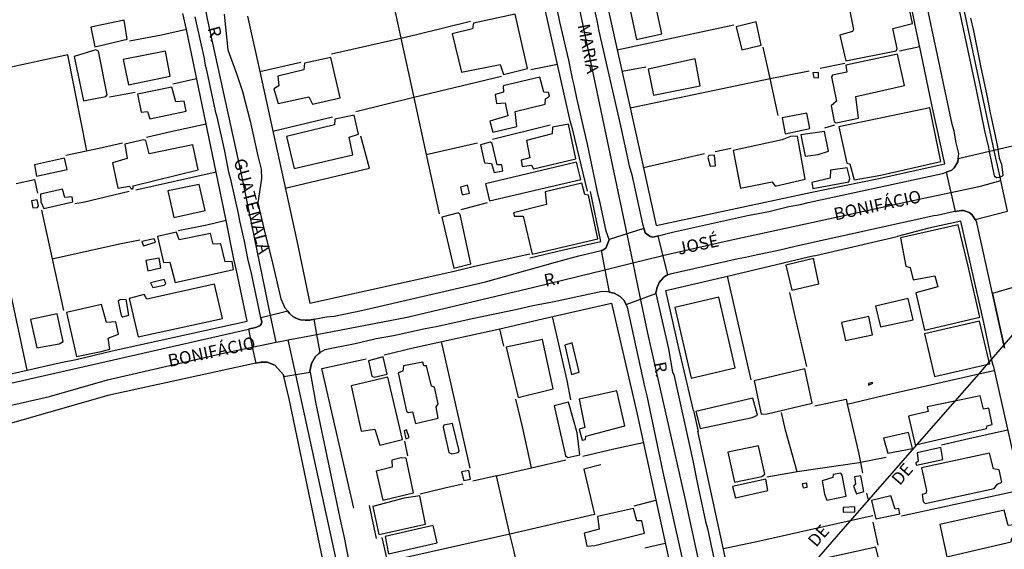
# Model space of a CAD drawing. Units: millimetres. Extents: x 187945 to 190362, y 1671518 to 1674296.
# Drawn here: x 189507 to 189706, y 1672343 to 1672450 of the extents above; entities that cross this region are included whole.
import ezdxf
from ezdxf.enums import TextEntityAlignment as Align

# ---------------------------------------------------------------- set-up
doc = ezdxf.new("R2010")
doc.units = ezdxf.units.MM
doc.header["$MEASUREMENT"] = 0
for name, color, linetype in [('IMAGEM', 7, 'Continuous'), ('V-CANTEIRO', 6, 'Continuous'), ('V-CRUZAMENTO', 1, 'Continuous'), ('V-EDIFICACAO', 30, 'Continuous'), ('V-EIXO_DE_LOGRADOURO', 3, 'Continuous'), ('V-LIMITE', 6, 'Continuous'), ('V-LOTE', 1, 'Continuous'), ('V-NOME_DOS_LOGRADOUROS', 7, 'Continuous'), ('V-QUADRA', 4, 'Continuous'), ('V-TESTADA', 140, 'Continuous')]:
    doc.layers.add(name, color=color, linetype=linetype)
picture_1 = doc.add_image_def('image1.jpg', size_in_pixel=(4023, 4630))

msp = doc.modelspace()

# ---------------------------------------------------------------- linework, layer by layer
at = {"layer": 'V-CANTEIRO'}
msp.add_lwpolyline([(189698.92, 1672450.2), (189699.56, 1672447.69), (189701, 1672440.32), (189702.18, 1672435.01), (189702.93, 1672430.86), (189703.12, 1672430.31), (189704.35, 1672424.36), (189704.44, 1672423.8), (189704.73, 1672422.03), (189705.15, 1672420.83), (189705.47, 1672418.64), (189705.42, 1672418.48), (189704.88, 1672418.23), (189704.67, 1672418.13), (189704.16, 1672418.11), (189703.9, 1672418.27), (189703.78, 1672418.48), (189702.79, 1672423.41), (189702.63, 1672424.18), (189701.83, 1672427.56), (189700.17, 1672435.82), (189696.71, 1672451.85)], dxfattribs=at)
at = {"layer": 'V-CRUZAMENTO'}
for points in [[(189712.26, 1672425.62), (189702.79, 1672423.41), (189702.79, 1672423.41), (189702.79, 1672423.41), (189702.79, 1672423.41), (189696.44, 1672421.93), (189696.44, 1672421.93), (189696.37, 1672421.31), (189695.61, 1672420.08), (189695.15, 1672419.66), (189694, 1672419.25), (189694, 1672419.25), (189694.94, 1672415.16), (189694.94, 1672415.16), (189695.83, 1672411.29), (189695.83, 1672411.29), (189697.13, 1672411.51), (189697.51, 1672411.5), (189698.66, 1672411.1), (189699.22, 1672410.7), (189699.89, 1672409.74), (189699.89, 1672409.74), (189706.41, 1672411.39)], [(189718.47, 1672399.25), (189703.36, 1672394.8), (189703.36, 1672394.8), (189703.43, 1672394.49), (189703.43, 1672394.49), (189705.65, 1672384.48), (189705.65, 1672384.48), (189705.8, 1672383.8)]]:
    msp.add_lwpolyline(points, dxfattribs=at)
for points in [[(189626.13, 1672395.11), (189627.17, 1672394.86), (189628.35, 1672394.21), (189629.07, 1672393.54), (189629.11, 1672393.46), (189629.11, 1672393.46), (189629.55, 1672392.64), (189629.55, 1672392.64), (189635.55, 1672394.82), (189635.55, 1672394.82), (189635.52, 1672394.97), (189635.71, 1672395.5), (189635.73, 1672395.89), (189636.23, 1672397.07), (189637.09, 1672398.07), (189637.45, 1672398.29), (189637.45, 1672398.29), (189637.78, 1672398.49), (189637.99, 1672398.56), (189637.99, 1672398.56), (189636.02, 1672406.41), (189636.02, 1672406.41), (189634.98, 1672406.15), (189634.39, 1672406.29), (189633.43, 1672407.04), (189633.19, 1672407.78), (189633.19, 1672407.78), (189633.16, 1672407.88), (189633.16, 1672407.88), (189626.12, 1672405.71), (189626.12, 1672405.71), (189626.15, 1672405.62), (189625.49, 1672403.97), (189624.87, 1672403.54), (189624.51, 1672403.46), (189624.51, 1672403.46), (189625.26, 1672399.61), (189625.26, 1672399.61), (189626.13, 1672395.11)], [(189557.25, 1672381.04), (189558.83, 1672380.38), (189560.54, 1672378.47), (189560.62, 1672378.12), (189560.62, 1672378.12), (189563.02, 1672378.52), (189563.02, 1672378.52), (189565.91, 1672379), (189565.91, 1672379), (189565.88, 1672379.17), (189566.19, 1672380.71), (189567, 1672382.16), (189567.65, 1672382.75), (189567.97, 1672382.95), (189567.97, 1672382.95), (189567.28, 1672386.59), (189567.28, 1672386.59), (189566.71, 1672389.64), (189566.71, 1672389.64), (189565.84, 1672389.48), (189564.92, 1672389.43), (189563.96, 1672389.53), (189563.06, 1672389.86), (189562.45, 1672390.2), (189561.77, 1672390.8), (189561.41, 1672391.24), (189561.41, 1672391.24), (189557.97, 1672390.41), (189557.97, 1672390.41), (189556.01, 1672389.94), (189556.01, 1672389.94), (189556.2, 1672389.08), (189556.09, 1672388.63), (189555.77, 1672388.3), (189554.91, 1672387.96), (189553.51, 1672387.64), (189553.51, 1672387.64), (189554.27, 1672384.04), (189554.27, 1672384.04), (189554.96, 1672380.8), (189554.96, 1672380.8), (189556.05, 1672381.04), (189557.25, 1672381.04)]]:
    msp.add_lwpolyline(points, close=True, dxfattribs=at)
at = {"layer": 'V-EDIFICACAO'}
for points in [[(189629.9, 1672454.12), (189631.69, 1672445.95), (189636.79, 1672447.04), (189635.03, 1672455.18), (189629.9, 1672454.12)], [(189675.19, 1672447.51), (189672.6, 1672446.81), (189673.82, 1672441.61), (189683.97, 1672443.62), (189684.13, 1672444.1), (189683.31, 1672448.12), (189687.23, 1672449.15), (189685.79, 1672456.2), (189681.94, 1672455.47), (189681.76, 1672453.62), (189674.58, 1672451.98), (189675.34, 1672447.94), (189675.19, 1672447.51)], [(189598.81, 1672449.2), (189598.62, 1672448.09), (189594.54, 1672447.05), (189596.41, 1672439.34), (189604.2, 1672440.92), (189604.84, 1672438.89), (189609.72, 1672440.11), (189607.23, 1672451.05), (189598.81, 1672449.2)], [(189521.76, 1672448.39), (189522.58, 1672444.45), (189529.09, 1672446), (189528.44, 1672449.84), (189521.76, 1672448.39)], [(189651.76, 1672448.49), (189652.88, 1672443.88), (189656.77, 1672444.8), (189655.75, 1672449.46), (189651.76, 1672448.49)], [(189518.36, 1672442.49), (189520.25, 1672433.62), (189524.75, 1672434.48), (189525.07, 1672434.8), (189523.31, 1672443.55), (189522.75, 1672443.83), (189518.36, 1672442.49)], [(189528.24, 1672441.88), (189529.36, 1672436.79), (189537.75, 1672438.57), (189536.79, 1672443.61), (189528.24, 1672441.88)], [(189564.79, 1672441.18), (189564.62, 1672439.85), (189559.4, 1672438.55), (189559.64, 1672436.62), (189558.63, 1672436.02), (189559.46, 1672433.05), (189565.65, 1672434.42), (189566.4, 1672432.95), (189571.97, 1672434.22), (189570.1, 1672442.33), (189564.79, 1672441.18)], [(189633.99, 1672439.99), (189635.09, 1672434.7), (189644.5, 1672436.59), (189643.5, 1672442.01), (189633.99, 1672439.99)], [(189673.84, 1672440.79), (189673.99, 1672439.34), (189671.11, 1672438.72), (189670.9, 1672438.45), (189671.92, 1672433.52), (189670.84, 1672432.59), (189671.48, 1672429.46), (189671.9, 1672429.14), (189676.39, 1672430.07), (189675.84, 1672434.47), (189685.66, 1672436.69), (189684.25, 1672443), (189673.84, 1672440.79)], [(189667.2, 1672439.2), (189667.36, 1672438.28), (189668.31, 1672438.19), (189668.34, 1672439.29), (189667.2, 1672439.2)], [(189604.81, 1672436.58), (189604.87, 1672435.34), (189603.19, 1672434.89), (189603.44, 1672433.04), (189605.22, 1672433.16), (189605.76, 1672430.55), (189602.1, 1672429.48), (189602.74, 1672427.29), (189607.58, 1672428.44), (189607.22, 1672431.43), (189613.29, 1672432.89), (189613.35, 1672433.98), (189614.14, 1672434.55), (189613.96, 1672435.28), (189612.99, 1672435.32), (189612.21, 1672438.34), (189604.81, 1672436.58)], [(189531.12, 1672434.91), (189531.86, 1672431.28), (189533.18, 1672431.43), (189533.61, 1672429.98), (189540.92, 1672431.51), (189540.57, 1672433.54), (189538.85, 1672433.4), (189538.07, 1672436.36), (189531.12, 1672434.91)], [(189672.44, 1672428.39), (189674, 1672421.06), (189674.6, 1672420.89), (189675.48, 1672417.67), (189680.16, 1672418.5), (189681.14, 1672418.72), (189692.98, 1672421.38), (189690.74, 1672432.2), (189672.44, 1672428.39)], [(189561.16, 1672426.42), (189562.68, 1672419.97), (189574.51, 1672422.7), (189573.81, 1672426.25), (189575.69, 1672426.9), (189574.82, 1672430.73), (189570.88, 1672429.93), (189570.83, 1672428.79), (189561.16, 1672426.42)], [(189660.97, 1672430.16), (189661.6, 1672426.97), (189666.6, 1672428.02), (189665.94, 1672431.14), (189660.97, 1672430.16)], [(189609.51, 1672425.59), (189610.2, 1672422.15), (189608.43, 1672421.62), (189608.66, 1672420.35), (189610.51, 1672420.63), (189610.92, 1672419.94), (189619.47, 1672421.93), (189617.96, 1672428.91), (189614.75, 1672428.27), (189614.68, 1672426.94), (189609.51, 1672425.59)], [(189664.74, 1672426.74), (189665.66, 1672422.46), (189668.24, 1672422.78), (189670.35, 1672423.45), (189669.49, 1672427.43), (189664.74, 1672426.74)], [(189532.39, 1672425.77), (189528.6, 1672424.88), (189529.09, 1672421.98), (189526.1, 1672421.14), (189527.22, 1672416.04), (189529.49, 1672416.44), (189529.99, 1672415.82), (189530.27, 1672415.98), (189530.25, 1672416.51), (189543.35, 1672419.69), (189542.29, 1672424.72), (189533.49, 1672422.91), (189532.8, 1672425.62), (189532.39, 1672425.77)], [(189602.16, 1672425.28), (189600.24, 1672424.72), (189601.04, 1672421.13), (189602.44, 1672420.98), (189603.02, 1672419.14), (189604.71, 1672419.52), (189604.55, 1672420.72), (189603.6, 1672420.74), (189602.57, 1672425.02), (189602.16, 1672425.28)], [(189660.97, 1672425.77), (189651.12, 1672423.6), (189652.62, 1672416.04), (189658.98, 1672417.28), (189659.56, 1672416.45), (189665.62, 1672417.84), (189664.06, 1672426.45), (189662.68, 1672426.42), (189660.97, 1672425.77)], [(189510.37, 1672420.73), (189510.79, 1672418.4), (189516.96, 1672419.75), (189516.47, 1672422.04), (189510.37, 1672420.73)], [(189646.21, 1672422.58), (189646.04, 1672422.18), (189646.49, 1672420.45), (189647.56, 1672420.52), (189647.36, 1672422.65), (189646.21, 1672422.58)], [(189601.21, 1672416.89), (189602.03, 1672413.48), (189620.43, 1672417.74), (189619.57, 1672421.25), (189601.21, 1672416.89)], [(189670.74, 1672419.61), (189670.64, 1672418.02), (189666.97, 1672417.15), (189667.18, 1672415.92), (189674.41, 1672417.32), (189674.6, 1672417.95), (189674.12, 1672420.14), (189670.74, 1672419.61)], [(189511.59, 1672414.84), (189511.65, 1672413.3), (189512.27, 1672411.95), (189518.13, 1672413.24), (189517.97, 1672414.24), (189516.51, 1672414.12), (189516.01, 1672415.84), (189511.59, 1672414.84)], [(189537.26, 1672415.45), (189538.46, 1672410.09), (189544.75, 1672411.54), (189543.6, 1672416.78), (189537.26, 1672415.45)], [(189596.24, 1672416.22), (189596.54, 1672414.67), (189598, 1672414.98), (189597.6, 1672416.62), (189596.24, 1672416.22)], [(189613.25, 1672415.29), (189613.53, 1672412.75), (189606.86, 1672411.08), (189607.07, 1672410.38), (189608.8, 1672410.38), (189610.67, 1672402.71), (189623.85, 1672405.85), (189621.97, 1672414.59), (189621.24, 1672414.73), (189620.63, 1672416.99), (189613.25, 1672415.29)], [(189509.77, 1672413.46), (189510.09, 1672412.08), (189511, 1672412.11), (189511.2, 1672412.48), (189510.96, 1672413.67), (189509.77, 1672413.46)], [(189596.12, 1672410.75), (189595.78, 1672411.08), (189592.48, 1672410.21), (189594.87, 1672399.9), (189598.28, 1672400.8), (189596.12, 1672410.75)], [(189684.8, 1672406.03), (189684.8, 1672406.03), (189685.89, 1672400.35), (189686.75, 1672400.08), (189687.4, 1672397.6), (189691.76, 1672398.39), (189692.36, 1672396.16), (189692.36, 1672396.16), (189687.91, 1672394.98), (189689.64, 1672387.44), (189700.81, 1672390.06), (189700.81, 1672390.06), (189698.6, 1672399.69), (189698.48, 1672400.35), (189696.46, 1672408.65), (189696.46, 1672408.65), (189684.8, 1672406.03)], [(189532.01, 1672405.26), (189532.33, 1672404.41), (189534.78, 1672405.17), (189534.49, 1672405.83), (189532.01, 1672405.26)], [(189539.55, 1672405.62), (189539.01, 1672407.18), (189535.17, 1672406.31), (189536.39, 1672401.08), (189537.66, 1672401.1), (189538.75, 1672397.06), (189550.5, 1672399.64), (189550.2, 1672401.26), (189548.79, 1672401.21), (189547.95, 1672404.83), (189546.39, 1672404.76), (189545.87, 1672406.89), (189539.55, 1672405.62)], [(189532.82, 1672401.49), (189533.26, 1672399.39), (189535.87, 1672400), (189535.52, 1672401.93), (189532.82, 1672401.49)], [(189661.76, 1672400.54), (189662.96, 1672395.52), (189668.4, 1672396.75), (189667.31, 1672401.84), (189661.76, 1672400.54)], [(189533.77, 1672396.95), (189534.25, 1672396), (189536.51, 1672396.51), (189536.86, 1672396.86), (189536.54, 1672397.62), (189533.77, 1672396.95)], [(189533.03, 1672393.7), (189532.49, 1672394.59), (189529.45, 1672393.85), (189531.31, 1672386.13), (189548.24, 1672389.81), (189546.64, 1672396.69), (189533.03, 1672393.7)], [(189527.64, 1672393.56), (189527.25, 1672393.25), (189527.89, 1672390.38), (189528.2, 1672390.15), (189529.4, 1672390.44), (189528.87, 1672393.63), (189527.64, 1672393.56)], [(189648.23, 1672394.07), (189639.39, 1672392.02), (189642.68, 1672377.82), (189651.5, 1672379.9), (189648.23, 1672394.07)], [(189679.82, 1672392.25), (189680.78, 1672388.11), (189687.35, 1672389.52), (189686.36, 1672393.8), (189679.82, 1672392.25)], [(189516.86, 1672390.97), (189518.88, 1672382.13), (189523.83, 1672383.15), (189524.6, 1672383.38), (189525.58, 1672383.6), (189525.23, 1672385.85), (189527.33, 1672386.64), (189526.78, 1672389.11), (189524.88, 1672388.98), (189523.92, 1672392.63), (189516.86, 1672390.97)], [(189509.61, 1672389.57), (189510.9, 1672383.89), (189515.35, 1672384.72), (189516.18, 1672385.2), (189515, 1672390.72), (189509.61, 1672389.57)], [(189672.95, 1672388.96), (189673.75, 1672385.39), (189679.2, 1672386.54), (189678.46, 1672390.21), (189672.95, 1672388.96)], [(189702.24, 1672380.53), (189702.8, 1672380.66), (189702.7, 1672381.07), (189700.76, 1672389.25), (189689.68, 1672386.68), (189691.65, 1672378.11)], [(189605.42, 1672384.04), (189607.82, 1672373.92), (189614.9, 1672375.62), (189612.7, 1672385.59), (189605.42, 1672384.04)], [(189618.7, 1672384.87), (189617.21, 1672384.45), (189618.59, 1672378.52), (189620.08, 1672379), (189618.7, 1672384.87)], [(189577.65, 1672381.29), (189578.32, 1672378.21), (189578.85, 1672377.98), (189581.41, 1672378.62), (189580.64, 1672382.09), (189577.65, 1672381.29)], [(189584.71, 1672380.24), (189584.57, 1672379.19), (189583.66, 1672378.89), (189585.35, 1672371.14), (189585.64, 1672370.88), (189586.55, 1672370.99), (189587.14, 1672368.64), (189591.73, 1672369.73), (189591.28, 1672371.95), (189591.73, 1672372.65), (189591, 1672375.95), (189590.34, 1672376.15), (189589.37, 1672380.25), (189588.81, 1672380.27), (189588.6, 1672381), (189584.71, 1672380.24)], [(189655.34, 1672377.23), (189656.75, 1672370.53), (189658, 1672370.59), (189667.06, 1672372.74), (189665.56, 1672379.66), (189655.34, 1672377.23)], [(189581.55, 1672378), (189574.16, 1672376.24), (189576.21, 1672367.11), (189578.98, 1672367.51), (189579.95, 1672364.33), (189584.54, 1672365.45), (189581.55, 1672378)], [(189678.4, 1672376.73), (189678.41, 1672376.41), (189679.24, 1672376.76), (189679.1, 1672376.91), (189678.4, 1672376.73)], [(189620.12, 1672373.54), (189621.23, 1672367.88), (189620.12, 1672367.55), (189620.73, 1672365.29), (189621.39, 1672365.48), (189621.43, 1672366.13), (189629.32, 1672368.2), (189627.72, 1672375.24), (189620.12, 1672373.54)], [(189643.64, 1672371.09), (189644.5, 1672367.65), (189654.95, 1672369.89), (189656, 1672370.37), (189655.11, 1672373.75), (189643.64, 1672371.09)], [(189695.77, 1672373.14), (189690.22, 1672371.99), (189690.39, 1672371.1), (189686.47, 1672370.12), (189687.79, 1672364.38), (189688.15, 1672364.46), (189702.17, 1672367.66), (189702.3, 1672368.21), (189703.28, 1672368.47), (189702.6, 1672371.74), (189701.58, 1672371.53), (189700.9, 1672374.21)], [(189615.1, 1672372.22), (189617.34, 1672362.16), (189617.84, 1672361.84), (189620.27, 1672362.35), (189619.7, 1672366.82), (189617.97, 1672372.98), (189615.1, 1672372.22)], [(189592.87, 1672368.31), (189592.7, 1672367.91), (189593.88, 1672362.8), (189594.44, 1672362.54), (189595.73, 1672362.83), (189595.92, 1672363.16), (189594.61, 1672368.67), (189592.87, 1672368.31)], [(189585.33, 1672367.37), (189584.87, 1672367.2), (189585.22, 1672365.61), (189585.85, 1672365.85), (189585.33, 1672367.37)], [(189681.42, 1672365.69), (189682.25, 1672362.67), (189687.26, 1672363.63), (189686.46, 1672366.84), (189681.42, 1672365.69)], [(189650.07, 1672362.87), (189651.38, 1672356.88), (189656.89, 1672358), (189657.5, 1672358.48), (189656.26, 1672364.16), (189650.07, 1672362.87)], [(189688.19, 1672362.75), (189688.42, 1672361.1), (189687.94, 1672360.72), (189688.04, 1672360.3), (189693.39, 1672361.42), (189692.95, 1672363.81), (189688.19, 1672362.75)], [(189584.26, 1672361.79), (189582.41, 1672361.32), (189582.46, 1672359.89), (189579.25, 1672359.08), (189580.59, 1672353.27), (189586.75, 1672354.74), (189585.24, 1672361.72), (189584.26, 1672361.79)], [(189689.06, 1672359.72), (189690.04, 1672355.18), (189689.93, 1672354.61), (189689.19, 1672354.35), (189689.41, 1672352.98), (189689.83, 1672352.57), (189703.67, 1672355.6), (189704.38, 1672356.43), (189705.22, 1672356.85), (189704.71, 1672359.36), (189703.57, 1672359.57), (189702.79, 1672362.72), (189689.06, 1672359.72)], [(189596.44, 1672358.95), (189596.89, 1672357.17), (189598.25, 1672357.44), (189597.9, 1672359.21), (189596.44, 1672358.95)], [(189671.3, 1672358.41), (189671.21, 1672357.81), (189669.02, 1672357.16), (189669.5, 1672354.43), (189670.01, 1672353.24), (189673.9, 1672354.07), (189673.1, 1672358.26), (189672.79, 1672358.69), (189671.3, 1672358.41)], [(189675.57, 1672357.96), (189675.78, 1672356.53), (189675.38, 1672356.07), (189675.95, 1672354.49), (189677.45, 1672354.99), (189676.87, 1672358.11), (189675.57, 1672357.96)], [(189650.96, 1672355.98), (189651.6, 1672353.72), (189658.14, 1672355.2), (189657.7, 1672357.45), (189650.96, 1672355.98)], [(189665.02, 1672356.5), (189665.22, 1672355.7), (189666.03, 1672355.86), (189665.97, 1672356.68), (189665.02, 1672356.5)], [(189584.88, 1672353.64), (189578.53, 1672351.94), (189579.73, 1672346.34), (189589.18, 1672348.43), (189587.99, 1672354.1), (189584.88, 1672353.64)], [(189678.99, 1672353.16), (189679.86, 1672349.47), (189684.7, 1672350.46), (189684.48, 1672351.54), (189683.75, 1672351.42), (189682.91, 1672354.12), (189678.99, 1672353.16)], [(189673.28, 1672351.76), (189673.3, 1672350.84), (189675.66, 1672350.87), (189675.62, 1672351.89), (189673.28, 1672351.76)], [(189623.8, 1672349.97), (189624.11, 1672347.4), (189621.11, 1672346.61), (189621.67, 1672344), (189623.28, 1672344.1), (189633.25, 1672346.57), (189632.74, 1672349.1), (189631.72, 1672349.09), (189631.04, 1672351.57), (189623.8, 1672349.97)], [(189692.73, 1672348.34), (189694.15, 1672341.86), (189707.14, 1672344.87), (189707.24, 1672345.59), (189708.08, 1672345.94), (189707.65, 1672348.29), (189706.51, 1672348.16), (189705.69, 1672351.25), (189692.73, 1672348.34)], [(189581.04, 1672345.91), (189581.71, 1672342.44), (189591.51, 1672344.67), (189590.69, 1672348.12), (189581.04, 1672345.91)], [(189667.96, 1672341.18), (189667.87, 1672340.39), (189669.06, 1672335.69), (189681.19, 1672338.32), (189679.84, 1672343.77), (189667.96, 1672341.18)]]:
    msp.add_lwpolyline(points, close=True, dxfattribs=at)
at = {"layer": 'V-EIXO_DE_LOGRADOURO'}
for points in [[(189601.54, 1672535.88), (189604.65, 1672522.2), (189611.83, 1672488.7), (189619.51, 1672455.2), (189629.69, 1672406.76)], [(189557.97, 1672390.41), (189552.06, 1672419.19), (189545.24, 1672450.1), (189540.13, 1672477.33)], [(189703.69, 1672423.62), (189696.72, 1672456.35), (189694.41, 1672467.44)], [(189704.88, 1672418.23), (189703.89, 1672422.67), (189703.69, 1672423.62)], [(189694.94, 1672415.16), (189700.92, 1672416.39), (189705.03, 1672417.55)], [(189705.03, 1672417.55), (189704.88, 1672418.23)], [(189706.41, 1672411.39), (189705.03, 1672417.55)], [(189636.72, 1672402.42), (189636.87, 1672402.46), (189649.91, 1672405.41), (189689.17, 1672413.97), (189694.94, 1672415.16)], [(189629.69, 1672406.76), (189630.9, 1672400.99)], [(189630.9, 1672400.99), (189636.72, 1672402.42)], [(189567.28, 1672386.59), (189585.49, 1672390.03), (189610.95, 1672396.09), (189625.26, 1672399.61)], [(189625.26, 1672399.61), (189630.9, 1672400.99)], [(189630.9, 1672400.99), (189632.34, 1672394.14)], [(189632.34, 1672394.14), (189633.87, 1672386.86), (189641.55, 1672353.02), (189648.87, 1672319.28)], [(189559.08, 1672385.02), (189557.97, 1672390.41)], [(189561.49, 1672385.49), (189567.28, 1672386.59)], [(189498.99, 1672370.86), (189500.08, 1672371.09), (189513.42, 1672374.12), (189525.09, 1672377.45), (189548.73, 1672382.91), (189554.27, 1672384.04)], [(189554.27, 1672384.04), (189559.08, 1672385.02)], [(189559.08, 1672385.02), (189560.25, 1672385.26), (189561.49, 1672385.49)], [(189563.02, 1672378.52), (189561.49, 1672385.49)], [(189590.66, 1672252.25), (189563.02, 1672378.52)]]:
    msp.add_lwpolyline(points, dxfattribs=at)
at = {"layer": 'V-LIMITE'}
msp.add_lwpolyline([(189711.02, 1672390.69), (189705.65, 1672384.48), (189703.19, 1672381.64), (189702.7, 1672381.07), (189702.24, 1672380.53), (189701.78, 1672380), (189700.58, 1672378.63), (189695.77, 1672373.14), (189688.15, 1672364.46), (189674.67, 1672349.09), (189672.73, 1672346.88), (189664.03, 1672336.82)], dxfattribs=at)
at = {"layer": 'V-LOTE'}
for points in [[(189622.36, 1672468.05), (189627.77, 1672443.88)], [(189615.73, 1672440.93), (189610.66, 1672463.63)], [(189581.85, 1672456.97), (189582.05, 1672456.09), (189584.21, 1672446.23)], [(189540.99, 1672447.93), (189540.31, 1672451.18)], [(189553.32, 1672450.65), (189555.76, 1672439.5)], [(189584.21, 1672446.23), (189587.35, 1672446.95), (189598.24, 1672449.6)], [(189540.99, 1672447.93), (189536.01, 1672446.83), (189529.57, 1672445.58)], [(189546.99, 1672419.22), (189540.99, 1672447.93)], [(189627.77, 1672443.88), (189651.29, 1672448.91)], [(189691.11, 1672432.8), (189689.02, 1672443.08), (189687.81, 1672448.82)], [(189570.23, 1672443.03), (189584.21, 1672446.23)], [(189584.21, 1672446.23), (189586.83, 1672434.23)], [(189627.77, 1672443.88), (189630.39, 1672432.18)], [(189658.59, 1672438.06), (189657.2, 1672444.4)], [(189684.64, 1672443.63), (189688.72, 1672444.5)], [(189520.94, 1672423.56), (189517.12, 1672442.83), (189504.13, 1672440.02), (189504.49, 1672438.46)], [(189555.76, 1672439.5), (189564.06, 1672441.37)], [(189668.66, 1672440.18), (189673.59, 1672441.17)], [(189555.76, 1672439.5), (189563.21, 1672405.41)], [(189615.73, 1672440.93), (189610.35, 1672439.8)], [(189618.27, 1672429.54), (189615.73, 1672440.93)], [(189633.53, 1672440.39), (189628.76, 1672439.47)], [(189658.59, 1672438.06), (189661.35, 1672438.64), (189666.41, 1672439.62)], [(189543.06, 1672438.01), (189538.25, 1672436.91)], [(189604.44, 1672438.5), (189586.83, 1672434.23)], [(189630.39, 1672432.18), (189658.59, 1672438.06)], [(189660.22, 1672430.64), (189658.59, 1672438.06)], [(189530.71, 1672435.28), (189525.48, 1672434.3)], [(189586.83, 1672434.23), (189575.13, 1672431.4)], [(189586.83, 1672434.23), (189589.32, 1672422.82)], [(189630.39, 1672432.18), (189632.56, 1672422.5)], [(189570.44, 1672430.3), (189558.4, 1672427.44)], [(189532.96, 1672426.3), (189537.89, 1672427.44), (189544.95, 1672428.96)], [(189614.29, 1672428.67), (189602.62, 1672425.8)], [(189671.55, 1672428.72), (189669.51, 1672428.07)], [(189560.89, 1672416.03), (189577.85, 1672420.01), (189576.15, 1672426.48)], [(189516.7, 1672422.69), (189523.4, 1672424.06), (189528.14, 1672425.16)], [(189589.32, 1672422.82), (189599.6, 1672425.17)], [(189647.49, 1672423.38), (189650.7, 1672424.05)], [(189589.32, 1672422.82), (189591.94, 1672410.86)], [(189632.56, 1672422.5), (189635.6, 1672408.51), (189667, 1672415.22)], [(189633.06, 1672420.2), (189645.35, 1672422.96)], [(189506.7, 1672416.97), (189510.38, 1672417.73), (189511.03, 1672415)], [(189546.99, 1672419.22), (189530.82, 1672415.61)], [(189548.95, 1672409.82), (189546.99, 1672419.22)], [(189529.5, 1672415.34), (189520.22, 1672413.14), (189518.56, 1672412.87)], [(189511.79, 1672411.59), (189516.24, 1672391.43)], [(189596.32, 1672411.7), (189601.62, 1672413.12)], [(189539.33, 1672407.47), (189545.13, 1672408.64), (189548.99, 1672409.59)], [(189550.53, 1672401.72), (189548.95, 1672409.82)], [(189502.98, 1672406.36), (189505.45, 1672395.45), (189508.88, 1672379.41)], [(189513.96, 1672401.78), (189527.5, 1672404.82), (189531.6, 1672405.65)], [(189563.21, 1672405.41), (189565.87, 1672392.85), (189594.67, 1672399.27)], [(189667.44, 1672402.39), (189684.16, 1672406.27)], [(189598.76, 1672400.27), (189604.38, 1672401.56), (189610.16, 1672402.81)], [(189526.02, 1672383.3), (189553.27, 1672389.28), (189551.11, 1672399.47)], [(189649.96, 1672398.34), (189661.26, 1672400.97)], [(189637.57, 1672395.45), (189649.96, 1672398.34)], [(189654.72, 1672377.46), (189649.96, 1672398.34)], [(189643.12, 1672371.27), (189640.16, 1672383.84), (189637.57, 1672395.45)], [(189665.96, 1672380.16), (189663.63, 1672390.19), (189662.55, 1672395.02)], [(189606.17, 1672388.17), (189612.75, 1672389.75), (189626.61, 1672392.87), (189631.77, 1672370.52)], [(189614.68, 1672390.18), (189617.62, 1672377.29), (189618.37, 1672373.46)], [(189586.94, 1672383.96), (189604.16, 1672387.73)], [(189604.16, 1672387.73), (189606.17, 1672388.17)], [(189604.92, 1672384.22), (189604.16, 1672387.73)], [(189580.82, 1672382.5), (189586.94, 1672383.96)], [(189598.15, 1672359.7), (189592.38, 1672385.15)], [(189574.69, 1672351.61), (189568.28, 1672379.75), (189577.24, 1672381.71)], [(189491.06, 1672375.48), (189499.13, 1672377.18), (189515.73, 1672380.97), (189518.77, 1672381.55)], [(189703.47, 1672380.33), (189709.11, 1672355.3)], [(189674.08, 1672372.59), (189681.44, 1672374.33), (189700.58, 1672378.63)], [(189700.58, 1672378.63), (189703.69, 1672379.33)], [(189610.49, 1672359.77), (189608.74, 1672367.75), (189607.37, 1672373.57)], [(189667.57, 1672372.22), (189673.86, 1672373.55), (189674.08, 1672372.59)], [(189674.08, 1672372.59), (189676.36, 1672362.81), (189676.76, 1672360.79)], [(189631.77, 1672370.52), (189638.19, 1672341.28)], [(189663.99, 1672358.94), (189661.7, 1672367.31), (189660.83, 1672370.85)], [(189649.52, 1672341.75), (189644.04, 1672367.14)], [(189693.11, 1672364.37), (189698.61, 1672365.66), (189706.38, 1672367.4)], [(189584.9, 1672365.11), (189585.56, 1672362.16)], [(189620.87, 1672362.09), (189627.07, 1672363.55), (189633.01, 1672364.87)], [(189681.97, 1672361.86), (189676.76, 1672360.79)], [(189603.47, 1672358.12), (189610.54, 1672359.78), (189617.4, 1672361.36)], [(189624.48, 1672360.37), (189621.02, 1672359.5), (189623.19, 1672350.39), (189609.37, 1672347.15), (189606.16, 1672346.43)], [(189676.76, 1672360.79), (189676.51, 1672360.74), (189663.99, 1672358.94)], [(189676.76, 1672360.79), (189677.19, 1672358.65)], [(189603.47, 1672358.12), (189598.69, 1672357.04)], [(189606.16, 1672346.43), (189603.47, 1672358.12)], [(189663.99, 1672358.94), (189663.69, 1672358.9), (189657.9, 1672357.9)], [(189588.1, 1672354.55), (189593.34, 1672355.8), (189596.71, 1672356.55)], [(189678.39, 1672353.34), (189678.02, 1672354.62)], [(189685.06, 1672350.1), (189709.11, 1672355.3)], [(189631.21, 1672352.09), (189635.57, 1672353.21)], [(189679.23, 1672350.12), (189674.67, 1672349.09)], [(189674.67, 1672349.09), (189656.49, 1672344.99), (189649.16, 1672343.43)], [(189680.35, 1672344.17), (189679.35, 1672348.83)], [(189606.16, 1672346.43), (189583.73, 1672341.39), (189576.5, 1672339.59)], [(189608.78, 1672334.63), (189606.92, 1672343.15), (189606.16, 1672346.43)], [(189633.33, 1672343.65), (189637.46, 1672344.6)]]:
    msp.add_lwpolyline(points, dxfattribs=at)
at = {"layer": 'V-QUADRA'}
for points in [[(189616.35, 1672481.86), (189623.66, 1672449.78), (189624.06, 1672447.6), (189628.46, 1672428.59), (189630.18, 1672420.54), (189630.72, 1672418.67), (189632.84, 1672408.86), (189633.19, 1672407.78), (189633.19, 1672407.78), (189633.43, 1672407.04), (189634.39, 1672406.29), (189634.98, 1672406.15), (189636.02, 1672406.41), (189636.02, 1672406.41), (189638.91, 1672407.14), (189654.04, 1672410.49), (189658.3, 1672411.32), (189662.31, 1672412.3), (189664.72, 1672412.74), (189666.24, 1672413.16), (189693.26, 1672418.99), (189694, 1672419.25), (189694, 1672419.25), (189695.15, 1672419.66), (189695.61, 1672420.08), (189696.37, 1672421.31), (189696.44, 1672421.93), (189696.44, 1672421.93), (189696.57, 1672422.99), (189696.06, 1672425.11), (189695.63, 1672427.46), (189695.24, 1672428.88), (189689.78, 1672454.53)], [(189548.61, 1672451.02), (189549.32, 1672443.86), (189551.17, 1672438.91), (189552.27, 1672435.45), (189553.83, 1672429.52), (189555.39, 1672422.51), (189556.09, 1672419.81), (189556.14, 1672417.99), (189555.42, 1672413.06), (189556.96, 1672406.47), (189558.22, 1672401.56), (189559.99, 1672393.76), (189560.82, 1672391.97), (189561.41, 1672391.24), (189561.41, 1672391.24), (189561.77, 1672390.8), (189562.45, 1672390.2), (189563.06, 1672389.86), (189563.96, 1672389.53), (189564.92, 1672389.43), (189565.84, 1672389.48), (189566.71, 1672389.64), (189566.71, 1672389.64), (189569.21, 1672390.1), (189570.73, 1672390.29), (189576.26, 1672391.41), (189601.24, 1672397.16), (189615.33, 1672401.16), (189620.04, 1672402.41), (189624.51, 1672403.46), (189624.51, 1672403.46), (189624.87, 1672403.54), (189625.49, 1672403.97), (189626.15, 1672405.62), (189626.12, 1672405.71), (189626.12, 1672405.71), (189625.57, 1672407.39), (189624.36, 1672413.08), (189623.92, 1672414.6), (189621.77, 1672424.84), (189619.64, 1672434.12), (189619.13, 1672436.76), (189618.75, 1672438.05), (189618.03, 1672441.79), (189616.24, 1672449.46), (189614.64, 1672457.03)], [(189500.53, 1672375.63), (189553.51, 1672387.64), (189553.51, 1672387.64), (189554.91, 1672387.96), (189555.77, 1672388.3), (189556.09, 1672388.63), (189556.2, 1672389.08), (189556.01, 1672389.94), (189556.01, 1672389.94), (189555.58, 1672391.84), (189554.05, 1672399.18), (189553.45, 1672401.56), (189552.72, 1672405.35), (189551.76, 1672409.42), (189551.51, 1672410.91), (189550.04, 1672417.52), (189549.57, 1672419.26), (189548.74, 1672423.44), (189547.19, 1672430.4), (189546.99, 1672430.99), (189545.08, 1672440.02), (189544.86, 1672440.68), (189544.64, 1672442.13), (189542.74, 1672450.49)], [(189705.8, 1672383.8), (189705.65, 1672384.48), (189705.65, 1672384.48), (189703.43, 1672394.49), (189703.43, 1672394.49), (189700.13, 1672409.39), (189699.89, 1672409.74), (189699.89, 1672409.74), (189699.22, 1672410.7), (189698.66, 1672411.1), (189697.51, 1672411.5), (189697.13, 1672411.51), (189695.83, 1672411.29), (189695.83, 1672411.29), (189694.83, 1672411.13), (189692.19, 1672410.49), (189691.55, 1672410.43), (189663.9, 1672404.36), (189660.27, 1672403.49), (189656.01, 1672402.63), (189653.63, 1672402.05), (189652.11, 1672401.8), (189638.42, 1672398.7), (189637.78, 1672398.49), (189637.45, 1672398.29), (189637.45, 1672398.29), (189637.09, 1672398.07), (189636.23, 1672397.07), (189635.73, 1672395.89), (189635.71, 1672395.5), (189635.52, 1672394.97), (189635.55, 1672394.82), (189635.55, 1672394.82), (189638.07, 1672383.69), (189638.94, 1672378.99), (189639.17, 1672378.5), (189643.06, 1672360.87), (189643.85, 1672356.81), (189645.58, 1672348.92), (189645.96, 1672347.53), (189648.14, 1672337.13)], [(189641.47, 1672339.08), (189637.03, 1672358.86), (189633.79, 1672374.23), (189633.31, 1672376.11), (189629.87, 1672392.05), (189629.11, 1672393.46), (189629.11, 1672393.46), (189629.07, 1672393.54), (189628.35, 1672394.21), (189627.17, 1672394.86), (189626.13, 1672395.11), (189626.13, 1672395.11), (189625.81, 1672395.19), (189624.77, 1672395.22), (189614.71, 1672393.07), (189610.76, 1672392.35), (189607.64, 1672391.59), (189598.9, 1672389.8), (189591.29, 1672388.09), (189589.09, 1672387.74), (189582.72, 1672386.34), (189579.24, 1672385.71), (189574.98, 1672384.73), (189568.86, 1672383.49), (189567.97, 1672382.95), (189567.97, 1672382.95), (189567.65, 1672382.75), (189567, 1672382.16), (189566.19, 1672380.71), (189565.88, 1672379.17), (189565.91, 1672379), (189565.91, 1672379), (189567.09, 1672372.65), (189572.09, 1672348.68), (189572.78, 1672345.74), (189574.15, 1672338.85)], [(189568.74, 1672339.96), (189561.7, 1672373.64), (189560.62, 1672378.12), (189560.62, 1672378.12), (189560.54, 1672378.47), (189558.83, 1672380.38), (189557.25, 1672381.04), (189556.05, 1672381.04), (189554.96, 1672380.8), (189554.96, 1672380.8), (189525.19, 1672374.27), (189503.35, 1672368.04)]]:
    msp.add_lwpolyline(points, dxfattribs=at)
at = {"layer": 'V-TESTADA'}
for points in [[(189687.81, 1672448.82), (189686.23, 1672456.56)], [(189667, 1672415.22), (189680.15, 1672417.91), (189693.73, 1672420.94), (189691.11, 1672432.8)], [(189621.76, 1672415.39), (189618.84, 1672427.72), (189618.27, 1672429.54)], [(189610.18, 1672401.97), (189616.94, 1672403.64), (189624.49, 1672405.31), (189622.36, 1672415.36)], [(189703.19, 1672381.64), (189701.61, 1672389), (189697.01, 1672409.36), (189690.55, 1672407.95), (189684.16, 1672406.27)], [(189551.11, 1672399.47), (189550.53, 1672401.72)], [(189667.44, 1672402.39), (189661.17, 1672400.95)], [(189594.67, 1672399.27), (189598.76, 1672400.27)], [(189518.77, 1672381.55), (189526.02, 1672383.3)], [(189703.47, 1672380.33), (189703.19, 1672381.64)], [(189643.12, 1672371.27), (189644.06, 1672367.06)], [(189577.8, 1672352.14), (189579.24, 1672345.54)], [(189580.38, 1672345.76), (189581.29, 1672341.66)]]:
    msp.add_lwpolyline(points, dxfattribs=at)

# ---------------------------------------------------------------- texts
at = {"layer": 'V-NOME_DOS_LOGRADOUROS'}
for s, rotation, p in [('R.', 285, (189544.47, 1672448.03)), ('MARIA', 281, (189619.01, 1672448.66)), ('GUATEMALA', 285, (189549.75, 1672421.41)), ('BONIFÁCIO', 12, (189671.85, 1672408.75)), ('JOSÉ', 12, (189640.36, 1672401.83)), ('R.', 12, (189613.48, 1672395.41)), ('BONIFÁCIO', 12, (189537.75, 1672379.26)), ('R.', 281, (189634.3, 1672380.69)), ('DE', 49, (189685.27, 1672355.54)), ('DE', 49, (189668.42, 1672343.13))]:
    msp.add_text(s, height=2.5, rotation=rotation, dxfattribs=at).set_placement(p, align=Align.BOTTOM_LEFT)

# ---------------------------------------------------------------- referenced raster images: frames only (the image files are external)
at = {"layer": 'IMAGEM'}
image = msp.add_image(picture_1, insert=(187944.59, 1671517.55), size_in_units=(2414.02, 2778.25), dxfattribs=at)
image.dxf.flags = 7

doc.saveas('drawing.dxf')
